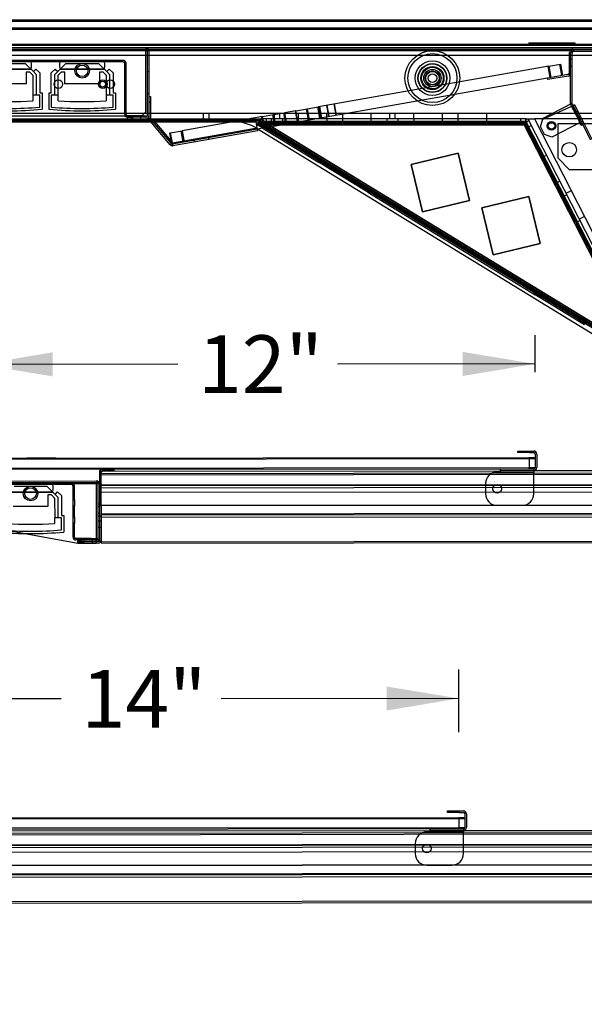
# Model space of a CAD drawing. Units: inches. Extents: x 10 to 385, y 44 to 444.
# Drawn here: x 340 to 352, y 403 to 425 of the extents above; entities that cross this region are included whole.
import ezdxf
from ezdxf.enums import TextEntityAlignment as Align

# ---------------------------------------------------------------- set-up
doc = ezdxf.new("R2010")
doc.units = ezdxf.units.IN
doc.header["$MEASUREMENT"] = 0
doc.layers.add('Default', color=7, linetype='Continuous')
doc.layers.add('GLASS_TRIM', color=7, linetype='Continuous')
doc.styles.add('SEACAD_Arial', font='arial.ttf')
doc.dimstyles.new('ANSI', dxfattribs={"dimtxt": 1.25, "dimasz": 1.5625, "dimexe": 0.625, "dimexo": 1.875, "dimtad": 0, "dimtih": 1, "dimtoh": 1, "dimdec": 0, "dimzin": 4, "dimdsep": 46, "dimlunit": 5, "dimtxsty": 'SEACAD_Arial', "dimblk1": '_SE_FILLED', "dimblk2": '_SE_FILLED', "dimsah": 1, "dimcen": 0.625, "dimazin": 0, "dimtfac": 1, "dimtdec": 0, "dimtofl": 0, "dimtmove": 0, "dimatfit": 3, "dimfxl": 0, "dimtolj": 1, "dimtzin": 4, "dimarcsym": 0})

# ---------------------------------------------------------------- blocks, each defined once
blk = doc.blocks.new('DMBLK1')
at = {"layer": 'Default', "linetype": 'Continuous'}
for points in [[(337.309, 410.282), (335.746, 410.02), (337.309, 409.762)], [(347.934, 410.293), (347.934, 409.773), (349.496, 410.035)]]:
    blk.add_hatch(color=7, dxfattribs=at).paths.add_polyline_path(points)
at = {"layer": 'Default', "color": 7, "linetype": 'Continuous'}
for p, q in [((335.747, 409.291), (335.746, 410.645)), ((349.497, 409.306), (349.496, 410.66)), ((340.893, 410.026), (335.746, 410.02)), ((349.496, 410.035), (344.35, 410.029))]:
    blk.add_line(p, q, dxfattribs=at)
at = {"layer": 'Default', "color": 7, "linetype": 'Continuous', "style": 'SEACAD_Arial'}
blk.add_text('14"', height=1.25, dxfattribs=at).set_placement((341.331, 410.653), align=Align.TOP_LEFT)
blk = doc.blocks.new('_SE_FILLED')
at = {"color": 0}
blk.add_line((0, 0), (-1, 0), dxfattribs=at)
blk.add_solid([(0, 0), (-1, -0.1665), (-1, 0.1665), (0, 0)], dxfattribs=at)
blk = doc.blocks.new('SE2')
at = {"layer": 'Default', "color": 7, "linetype": 'Continuous'}
for p, q in [((326.942, 424.701), (353.204, 424.701)), ((327.062, 424.201), (353.133, 424.201))]:
    blk.add_line(p, q, dxfattribs=at)
blk.add_arc((371.981, 133.157), 270.57, 91.68384, 99.0764, dxfattribs=at)
blk = doc.blocks.new('DMBLK107')
at = {"layer": 'GLASS_TRIM', "linetype": 'Continuous'}
for points in [[(340.706, 417.529), (339.144, 417.267), (340.706, 417.008)], [(349.581, 417.538), (349.581, 417.017), (351.144, 417.279)]]:
    blk.add_hatch(color=7, dxfattribs=at).paths.add_polyline_path(points)
at = {"layer": 'GLASS_TRIM', "color": 7, "linetype": 'Continuous'}
for p, q in [((339.144, 417.085), (339.143, 417.892)), ((351.144, 417.097), (351.143, 417.904)), ((343.415, 417.272), (339.144, 417.267)), ((351.144, 417.279), (346.872, 417.275))]:
    blk.add_line(p, q, dxfattribs=at)
at = {"layer": 'GLASS_TRIM', "color": 7, "linetype": 'Continuous', "style": 'SEACAD_Arial'}
blk.add_text('12"', height=1.25, dxfattribs=at).set_placement((343.853, 417.898), align=Align.TOP_LEFT)

msp = doc.modelspace()

# ---------------------------------------------------------------- linework, layer by layer
at = {"layer": 'Default', "color": 7, "linetype": 'Continuous'}
for p, q in [((326.6313, 424.5573), (352.8813, 424.5573)), ((353.3806, 424.5223), (327.0599, 424.5223)), ((351.0063, 424.2323), (351.0063, 424.1823)), ((351.0063, 424.2323), (352.0063, 424.2323)), ((351.0688, 424.2385), (351.0688, 424.176)), ((351.0754, 424.2323), (351.0754, 424.1823)), ((351.0774, 424.2323), (351.0774, 424.1823)), ((351.1321, 424.2385), (351.1321, 424.176)), ((351.1368, 424.2323), (351.1368, 424.1823)), ((351.1388, 424.2323), (351.1388, 424.1823)), ((351.5189, 424.2323), (351.5189, 424.1823)), ((351.5803, 424.2323), (351.5803, 424.1823)), ((351.8791, 424.2323), (351.8791, 424.1823)), ((351.8824, 424.176), (351.8824, 424.2385)), ((351.9391, 424.2323), (351.9391, 424.1823)), ((351.9404, 424.2323), (351.9404, 424.1823)), ((351.9438, 424.176), (351.9438, 424.2385)), ((352.0063, 424.2323), (352.0063, 424.1823)), ((326.6313, 424.1823), (352.8813, 424.1823)), ((353.0863, 424.1203), (327.4403, 424.1203)), ((353.0863, 424.0853), (327.4403, 424.0853)), ((351.9493, 424.0553), (327.4403, 424.0553)), ((351.9493, 424.0553), (330.2717, 424.0553)), ((342.7543, 424.0553), (338.8243, 424.0553)), ((342.7243, 424.0553), (338.8543, 424.0553)), ((342.7243, 424.1203), (342.7243, 424.0553)), ((342.7243, 422.7388), (342.7243, 424.0553)), ((342.7543, 424.0553), (342.7543, 422.6503)), ((342.7893, 424.0553), (342.7543, 424.0553)), ((351.9493, 424.0553), (342.7893, 424.0553)), ((342.7893, 424.0553), (342.7893, 422.6503)), ((351.8793, 424.0199), (351.8793, 423.5744)), ((351.9143, 424.0199), (351.8793, 424.0199)), ((351.9143, 422.9111), (351.9143, 424.0199)), ((351.9403, 424.1823), (351.9404, 424.1823)), ((351.9493, 424.1203), (351.9493, 424.0853)), ((351.9493, 424.0553), (351.9493, 424.0853)), ((351.9493, 422.9211), (351.9493, 424.0553)), ((351.9793, 424.0849), (353.0923, 424.0849)), ((351.9793, 424.0499), (351.9793, 424.0849)), ((351.9793, 424.0499), (353.0923, 424.0499)), ((330.347, 423.9653), (353.347, 423.9653)), ((330.347, 423.9603), (353.347, 423.9603)), ((330.347, 423.9603), (353.347, 423.9603)), ((330.347, 423.9603), (353.347, 423.9603)), ((342.2341, 423.8506), (338.9412, 423.8506)), ((342.2341, 423.8216), (338.9412, 423.8216)), ((351.9493, 423.8672), (351.9143, 423.8672)), ((339.2785, 423.6573), (340.2371, 423.6573)), ((339.3051, 423.6641), (340.2106, 423.6641)), ((339.7578, 423.7823), (340.1121, 423.7823)), ((340.1121, 423.7823), (340.2879, 423.6065)), ((340.2115, 423.5953), (340.1328, 423.5953)), ((340.1328, 423.5953), (340.1328, 423.3453)), ((340.2861, 423.5206), (340.2115, 423.5953)), ((340.2499, 423.7035), (340.2499, 423.7823)), ((340.2879, 423.6065), (340.3436, 423.6622)), ((340.2879, 423.6065), (340.3481, 423.5463)), ((340.3436, 423.6622), (340.4271, 423.5787)), ((340.676, 423.5787), (340.7595, 423.6622)), ((340.755, 423.5463), (340.8152, 423.6065)), ((340.7595, 423.6622), (340.8152, 423.6065)), ((340.8152, 423.6065), (340.991, 423.7823)), ((340.8917, 423.5953), (340.817, 423.5206)), ((340.8532, 423.7823), (340.8532, 423.7035)), ((340.866, 423.6573), (341.8246, 423.6573)), ((340.9703, 423.5953), (340.8917, 423.5953)), ((340.8926, 423.6641), (341.7981, 423.6641)), ((340.9703, 423.3453), (340.9703, 423.5953)), ((340.991, 423.7823), (341.3453, 423.7823)), ((341.3453, 423.7823), (341.6996, 423.7823)), ((341.6996, 423.7823), (341.8754, 423.6065)), ((341.799, 423.5953), (341.7203, 423.5953)), ((341.7203, 423.5953), (341.7203, 423.3453)), ((341.8736, 423.5206), (341.799, 423.5953)), ((341.8374, 423.7035), (341.8374, 423.7823)), ((341.8754, 423.6065), (341.9311, 423.6622)), ((341.8754, 423.6065), (341.9356, 423.5463)), ((341.9311, 423.6622), (342.0146, 423.5787)), ((342.2641, 422.6793), (342.2641, 423.7916)), ((342.2931, 422.6793), (342.2931, 423.7916)), ((342.7893, 423.6028), (342.7543, 423.6028)), ((351.4445, 423.7265), (346.4595, 422.8475)), ((351.4285, 423.7236), (351.472, 423.4774)), ((351.472, 423.4774), (351.4285, 423.7236)), ((351.4445, 423.7265), (351.6908, 423.7699)), ((351.488, 423.4803), (351.4445, 423.7265)), ((351.4445, 423.7265), (351.488, 423.4803)), ((351.6748, 423.7671), (351.7182, 423.5209)), ((351.6908, 423.7699), (351.7342, 423.5237)), ((351.9143, 423.7272), (351.9493, 423.7272)), ((340.2861, 423.1006), (340.2861, 423.5206)), ((340.3481, 423.5463), (340.3481, 423.1006)), ((340.4271, 423.5787), (340.4271, 423.1456)), ((340.676, 423.1456), (340.676, 423.5787)), ((340.755, 423.1006), (340.755, 423.5463)), ((340.817, 423.5206), (340.817, 423.1006)), ((341.8736, 423.1006), (341.8736, 423.5206)), ((341.9356, 423.5463), (341.9356, 423.1006)), ((342.0146, 423.5787), (342.0146, 423.1456)), ((342.2931, 423.449), (342.2641, 423.449)), ((351.4158, 423.4675), (346.5029, 422.6013)), ((351.8545, 423.5449), (351.4158, 423.4675)), ((351.4219, 423.4331), (351.4158, 423.4675)), ((351.8606, 423.5104), (351.4219, 423.4331)), ((340.1328, 423.3453), (339.3828, 423.3453)), ((341.7203, 423.3453), (340.9703, 423.3453)), ((342.2641, 423.3605), (342.2931, 423.3605)), ((340.4266, 423.0956), (340.2766, 423.0956)), ((340.2766, 423.0956), (340.2766, 422.976)), ((340.3481, 423.1006), (340.2861, 423.1006)), ((340.4266, 422.837), (340.4266, 423.0956)), ((340.4271, 423.1456), (340.4766, 423.1456)), ((340.4766, 423.1456), (340.4766, 422.7913)), ((340.6266, 423.1456), (340.676, 423.1456)), ((340.6266, 422.7913), (340.6266, 423.1456)), ((340.8266, 423.0956), (340.6766, 423.0956)), ((340.6766, 423.0956), (340.6766, 422.837)), ((340.817, 423.1006), (340.755, 423.1006)), ((340.8266, 422.976), (340.8266, 423.0956)), ((342.0141, 423.0956), (341.8641, 423.0956)), ((341.8641, 423.0956), (341.8641, 422.976)), ((341.9356, 423.1006), (341.8736, 423.1006)), ((342.0141, 422.837), (342.0141, 423.0956)), ((342.0146, 423.1456), (342.0641, 423.1456)), ((342.0641, 423.1456), (342.0641, 422.7913)), ((342.2641, 423.1105), (342.2931, 423.1105)), ((342.2641, 423.022), (342.2931, 423.022)), ((342.7543, 423.1363), (342.7893, 423.1363)), ((342.7893, 423.0704), (342.8243, 423.0704)), ((342.8243, 423.0704), (342.8243, 422.9454)), ((342.7893, 422.9454), (342.8243, 422.9454)), ((342.8243, 422.9454), (342.7893, 422.9454)), ((342.8243, 422.9454), (342.8243, 422.5941)), ((345.967, 422.7606), (345.7208, 422.7172)), ((345.951, 422.7578), (345.9945, 422.5116)), ((345.967, 422.7606), (346.2133, 422.804)), ((346.0105, 422.5144), (345.967, 422.7606)), ((346.2407, 422.555), (346.1973, 422.8012)), ((346.2133, 422.804), (346.4595, 422.8475)), ((346.2133, 422.804), (346.2567, 422.5578)), ((346.4869, 422.5984), (346.4435, 422.8446)), ((346.4595, 422.8475), (346.5029, 422.6013)), ((346.5094, 422.6024), (346.4659, 422.8486)), ((346.4819, 422.8514), (346.5254, 422.6052)), ((346.6288, 422.8773), (346.6722, 422.6311)), ((346.6882, 422.6339), (346.6448, 422.8801)), ((346.7916, 422.906), (346.835, 422.6598)), ((346.851, 422.6627), (346.8076, 422.9089)), ((351.2901, 422.5853), (351.9493, 422.9211)), ((351.3113, 422.5809), (351.9392, 422.8577)), ((351.9143, 422.9111), (351.9493, 422.9111)), ((351.9214, 422.8816), (352.0883, 422.5539)), ((351.9392, 422.8577), (352.1203, 422.5021)), ((351.9392, 422.8577), (352.1203, 422.5021)), ((351.9493, 422.9111), (351.9493, 422.9211)), ((351.9525, 422.8975), (352.1195, 422.5698)), ((351.9589, 422.8657), (351.9809, 422.877)), ((351.9979, 422.8856), (351.9809, 422.877)), ((351.9979, 422.8856), (352.1783, 422.5316)), ((352.0328, 422.7399), (352.0016, 422.7241)), ((352.0674, 422.7492), (352.0362, 422.7333)), ((330.347, 422.7103), (353.347, 422.7103)), ((330.347, 422.7103), (353.347, 422.7103)), ((330.347, 422.7103), (353.347, 422.7103)), ((330.347, 422.7053), (353.347, 422.7053)), ((330.347, 422.5853), (345.2088, 422.5853)), ((330.4092, 422.5553), (345.1793, 422.5553)), ((338.9428, 422.6503), (342.6358, 422.6503)), ((342.3229, 422.5853), (342.3229, 422.6203)), ((342.3229, 422.6203), (342.4114, 422.6203)), ((342.6356, 422.6493), (342.3231, 422.6493)), ((342.4114, 422.6203), (342.3231, 422.6203)), ((342.7243, 422.6203), (342.4114, 422.6203)), ((342.4114, 422.6203), (342.4114, 422.5853)), ((342.4301, 422.6203), (342.4301, 422.5853)), ((342.4536, 422.6493), (342.4536, 422.6203)), ((342.5936, 422.6203), (342.5936, 422.6493)), ((342.6171, 422.5853), (342.6171, 422.6203)), ((342.6356, 422.6493), (342.7241, 422.6493)), ((342.6356, 422.6203), (342.6356, 422.6493)), ((342.6358, 422.6503), (342.7243, 422.7388)), ((342.7241, 422.6493), (342.7241, 422.6203)), ((342.7893, 422.6503), (342.7893, 422.5941)), ((342.8313, 422.5748), (342.8045, 422.5523)), ((343.2472, 422.0247), (342.8045, 422.5523)), ((343.274, 422.0472), (342.8313, 422.5748)), ((342.9138, 422.5881), (343.0388, 422.5881)), ((342.9138, 422.5531), (342.9138, 422.5881)), ((342.9138, 422.5531), (342.9138, 422.5231)), ((343.0388, 422.5531), (342.9138, 422.5531)), ((343.0388, 422.5531), (343.0388, 422.5881)), ((343.0388, 422.5881), (344.9827, 422.5881)), ((343.0388, 422.5881), (343.0388, 422.5531)), ((343.0388, 422.5531), (344.9827, 422.5531)), ((345.2441, 422.6332), (343.505, 422.3265)), ((343.9647, 422.7053), (343.9647, 422.5853)), ((344.0897, 422.5853), (344.0897, 422.7053)), ((344.9827, 422.5881), (344.9827, 422.5531)), ((344.9827, 422.5531), (344.9827, 422.5881)), ((344.9827, 422.5881), (345.1077, 422.5881)), ((345.1077, 422.5531), (344.9827, 422.5531)), ((345.1077, 422.5881), (345.1077, 422.5531)), ((345.1077, 422.5231), (345.1077, 422.5531)), ((345.1793, 422.5853), (345.1793, 422.5553)), ((345.1793, 422.5203), (345.1793, 422.5553)), ((345.2088, 422.5233), (345.2088, 422.5853)), ((350.9504, 422.5853), (345.2088, 422.5853)), ((345.2281, 422.6303), (345.2715, 422.3841)), ((345.2441, 422.6332), (345.4825, 422.6752)), ((345.2875, 422.387), (345.2441, 422.6332)), ((345.3338, 422.5233), (345.3338, 422.5853)), ((345.434, 422.5853), (345.434, 422.5233)), ((345.5099, 422.4262), (345.4665, 422.6724)), ((345.4825, 422.6752), (345.7208, 422.7172)), ((345.4825, 422.6752), (345.5259, 422.429)), ((345.4955, 422.7053), (345.4955, 422.5853)), ((345.6205, 422.5853), (345.6205, 422.7053)), ((345.684, 422.5233), (345.684, 422.5853)), ((345.7483, 422.4682), (345.7048, 422.7144)), ((345.7208, 422.7172), (345.7643, 422.471)), ((346.2567, 422.5578), (346.0105, 422.5144)), ((346.0163, 422.7053), (346.0163, 422.5853)), ((346.0173, 422.5853), (346.0173, 422.5233)), ((346.5029, 422.6013), (346.2567, 422.5578)), ((346.6413, 422.5853), (346.6413, 422.7053)), ((346.6423, 422.5233), (346.6423, 422.5853)), ((346.9747, 422.7053), (346.9747, 422.5853)), ((346.9756, 422.5853), (346.9756, 422.5233)), ((347.5997, 422.5853), (347.5997, 422.7053)), ((347.6006, 422.5233), (347.6006, 422.5853)), ((347.934, 422.5853), (347.934, 422.5233)), ((347.9955, 422.7053), (347.9955, 422.5853)), ((348.1205, 422.5853), (348.1205, 422.7053)), ((348.184, 422.5233), (348.184, 422.5853)), ((348.5165, 422.7053), (348.5165, 422.5853)), ((348.5175, 422.5853), (348.5175, 422.5233)), ((349.1415, 422.5853), (349.1415, 422.7053)), ((349.1425, 422.5233), (349.1425, 422.5853)), ((349.4745, 422.7053), (349.4745, 422.5853)), ((349.4755, 422.5853), (349.4755, 422.5233)), ((350.0995, 422.5853), (350.0995, 422.7053)), ((350.1005, 422.5233), (350.1005, 422.5853)), ((350.8254, 422.5853), (350.8254, 422.5233)), ((350.9504, 422.5853), (351.1288, 422.5853)), ((350.9504, 422.5233), (350.9504, 422.5853)), ((350.9506, 422.5232), (351.0058, 422.5514)), ((350.9885, 422.5853), (351.0058, 422.5514)), ((350.9885, 422.5853), (351.1288, 422.5853)), ((353.6186, 417.4388), (351.0058, 422.5514)), ((351.1288, 422.5853), (364.0594, 397.2841)), ((351.1288, 422.5853), (364.0594, 397.2841)), ((353.0941, 422.5853), (351.1288, 422.5853)), ((351.2588, 422.4192), (351.3113, 422.5809)), ((352.0646, 422.6776), (352.0334, 422.6617)), ((352.1195, 422.5698), (352.0883, 422.5539)), ((352.0883, 422.5539), (352.1195, 422.5698)), ((352.1451, 422.4425), (352.0883, 422.5539)), ((352.093, 422.6219), (352.1241, 422.6378)), ((352.1195, 422.5698), (352.1471, 422.5157)), ((352.1195, 422.5698), (352.1471, 422.5157)), ((352.1203, 422.5021), (352.1783, 422.5316)), ((352.1783, 422.5316), (352.3742, 422.147)), ((327.0599, 422.5233), (344.6069, 422.5233)), ((330.4092, 422.5203), (345.1793, 422.5203)), ((342.9138, 422.5231), (343.297, 422.0664)), ((345.1077, 422.5231), (342.9138, 422.5231)), ((345.1077, 422.5231), (342.9138, 422.5231)), ((343.2588, 422.2831), (343.505, 422.3265)), ((343.297, 422.0664), (345.1312, 422.3899)), ((343.297, 422.0664), (345.1312, 422.3899)), ((345.1364, 422.3603), (343.3022, 422.0369)), ((345.1425, 422.3258), (343.3083, 422.0024)), ((343.489, 422.3237), (343.5324, 422.0775)), ((343.5324, 422.0775), (343.489, 422.3237)), ((343.5484, 422.0803), (343.505, 422.3265)), ((343.505, 422.3265), (343.5484, 422.0803)), ((345.1312, 422.3899), (345.1077, 422.5231)), ((345.1289, 422.3762), (352.4754, 417.8805)), ((345.131, 422.457), (345.1492, 422.4869)), ((345.2376, 422.3918), (345.131, 422.457)), ((345.1425, 422.3258), (345.1312, 422.3899)), ((345.2875, 422.387), (345.1364, 422.3603)), ((345.1492, 422.4869), (345.2559, 422.4216)), ((345.1493, 422.522), (345.1493, 422.487)), ((345.4593, 422.522), (345.1493, 422.522)), ((345.4593, 422.487), (345.1493, 422.487)), ((345.2088, 422.5231), (345.1764, 422.4703)), ((345.1764, 422.4703), (345.9228, 422.0135)), ((350.9504, 422.5233), (345.2088, 422.5233)), ((345.2088, 422.5231), (345.9551, 422.0664)), ((345.2559, 422.4216), (345.2376, 422.3918)), ((345.2376, 422.3918), (346.4567, 421.6458)), ((350.91, 422.457), (345.2555, 422.457)), ((350.91, 422.457), (345.2555, 422.457)), ((353.4832, 417.422), (345.2555, 422.457)), ((353.4832, 417.422), (345.2555, 422.457)), ((345.2555, 422.457), (350.91, 422.457)), ((345.2555, 422.457), (353.4832, 417.422)), ((345.2559, 422.4216), (346.475, 421.6756)), ((345.5259, 422.429), (345.2875, 422.387)), ((350.9322, 422.4933), (345.315, 422.4933)), ((350.9322, 422.4933), (345.315, 422.4933)), ((345.315, 422.4933), (353.4884, 417.4915)), ((345.315, 422.4933), (353.4884, 417.4915)), ((350.9322, 422.4933), (345.315, 422.4933)), ((353.4884, 417.4915), (345.315, 422.4933)), ((353.4884, 417.4915), (345.315, 422.4933)), ((350.6182, 422.522), (345.4593, 422.522)), ((345.4593, 422.487), (345.4593, 422.522)), ((350.6182, 422.487), (345.4593, 422.487)), ((345.7643, 422.471), (345.5259, 422.429)), ((346.0105, 422.5144), (345.7643, 422.471)), ((350.6182, 422.487), (350.6182, 422.522)), ((350.6182, 422.522), (350.9282, 422.522)), ((350.6182, 422.487), (350.9282, 422.487)), ((353.4832, 417.422), (350.91, 422.457)), ((353.4832, 417.422), (350.91, 422.457)), ((350.91, 422.457), (353.4832, 417.422)), ((350.9282, 422.522), (350.9282, 422.487)), ((350.9595, 422.5029), (350.9284, 422.487)), ((351.0695, 422.2109), (350.9284, 422.487)), ((350.9322, 422.4933), (353.4884, 417.4915)), ((350.9322, 422.4933), (353.4884, 417.4915)), ((350.9322, 422.4933), (353.4884, 417.4915)), ((353.5634, 417.4106), (350.9506, 422.5232)), ((351.1006, 422.2268), (350.9595, 422.5029)), ((351.0074, 422.4119), (351.0627, 422.4401)), ((351.3482, 422.2436), (351.2588, 422.4192)), ((352.1203, 422.5021), (351.5099, 422.1911)), ((351.6403, 422.4812), (353.1405, 422.4812)), ((351.6403, 421.7312), (351.6403, 422.4812)), ((352.1763, 422.4584), (352.1451, 422.4425)), ((352.1471, 422.5157), (352.343, 422.1311)), ((343.2428, 422.2803), (343.2588, 422.2831)), ((343.2862, 422.0341), (343.2428, 422.2803)), ((343.297, 422.0664), (343.2588, 422.2831)), ((343.7577, 422.1172), (343.7638, 422.0827)), ((344.0878, 422.1399), (344.0817, 422.1743)), ((351.0695, 422.2109), (351.1006, 422.2268)), ((351.0695, 422.2109), (353.4172, 417.6171)), ((351.1006, 422.2268), (353.4483, 417.6331)), ((351.5099, 422.1911), (351.3482, 422.2436)), ((343.2472, 422.0247), (343.274, 422.0472)), ((343.3022, 422.0369), (343.2862, 422.0341)), ((343.3083, 422.0024), (343.297, 422.0664)), ((345.9551, 422.0664), (345.9228, 422.0135)), ((345.9228, 422.0135), (352.7846, 417.8143)), ((345.9551, 422.0664), (352.817, 417.8672)), ((346.0294, 421.9483), (346.0618, 422.0012)), ((346.4567, 421.6458), (346.475, 421.6756)), ((346.475, 421.6756), (346.5816, 421.6104)), ((349.4807, 421.8398), (348.4598, 421.5941)), ((348.46, 421.5943), (349.4808, 421.8399)), ((349.7264, 420.819), (349.4807, 421.8398)), ((349.4808, 421.8399), (349.7264, 420.819)), ((351.3926, 421.7946), (351.3374, 421.7663)), ((351.8903, 421.4812), (351.6403, 421.7312)), ((346.5633, 421.5805), (346.4567, 421.6458)), ((346.5816, 421.6104), (346.5633, 421.5805)), ((347.4163, 421.0585), (346.5633, 421.5805)), ((346.7721, 421.5665), (346.7397, 421.5136)), ((346.7739, 421.5654), (346.7415, 421.5125)), ((348.4598, 421.5941), (348.7056, 420.5732)), ((348.7056, 420.5734), (348.46, 421.5943)), ((353.1405, 421.4812), (351.8903, 421.4812)), ((347.2728, 421.1874), (347.3052, 421.2402)), ((347.2746, 421.1863), (347.307, 421.2391)), ((347.4163, 421.0585), (347.4345, 421.0884)), ((347.5229, 420.9933), (347.4163, 421.0585)), ((347.4345, 421.0884), (347.5412, 421.0231)), ((347.6204, 421.0473), (347.5881, 420.9944)), ((351.6218, 421.2098), (351.677, 421.238)), ((347.5412, 421.0231), (347.5229, 420.9933)), ((347.5229, 420.9933), (351.148, 418.7749)), ((347.5412, 421.0231), (351.1662, 418.8047)), ((347.568, 421.0067), (347.5498, 420.9768)), ((347.7075, 420.9213), (347.7398, 420.9742)), ((347.7093, 420.8792), (347.7275, 420.9091)), ((347.8401, 420.9129), (347.8077, 420.86)), ((351.0108, 420.9036), (349.99, 420.6577)), ((349.99, 420.6577), (351.0108, 420.9034)), ((351.2567, 419.8828), (351.0108, 420.9036)), ((351.0108, 420.9034), (351.2565, 419.8826)), ((351.8285, 420.9415), (351.7733, 420.9133)), ((351.9246, 421.0282), (351.8133, 420.9713)), ((349.7264, 420.819), (348.7056, 420.5734)), ((348.7056, 420.5732), (349.7264, 420.819)), ((350.2357, 419.6369), (349.99, 420.6577)), ((349.99, 420.6577), (350.2359, 419.6369)), ((348.3408, 420.5338), (348.3732, 420.5867)), ((352.0977, 420.4148), (352.209, 420.4717)), ((348.9067, 420.2602), (348.8743, 420.2073)), ((352.0578, 420.3568), (352.113, 420.385)), ((349.253, 420.0482), (349.2206, 419.9954)), ((349.5191, 419.8854), (349.4868, 419.8325)), ((351.2565, 419.8826), (350.2357, 419.6369)), ((350.2359, 419.6369), (351.2567, 419.8828)), ((349.8331, 419.6206), (349.8654, 419.6735)), ((350.3989, 419.347), (350.3666, 419.2941)), ((350.8997, 418.9678), (350.932, 419.0207)), ((350.9799, 418.9188), (350.9616, 418.8889)), ((351.0323, 418.9594), (350.9999, 418.9065)), ((351.1193, 418.8334), (351.1517, 418.8863)), ((351.1211, 418.7913), (351.1394, 418.8212)), ((351.148, 418.7749), (351.1662, 418.8047)), ((351.2546, 418.7096), (351.148, 418.7749)), ((351.1662, 418.8047), (351.2729, 418.7395)), ((351.2729, 418.7395), (351.2546, 418.7096)), ((352.1075, 418.1877), (351.2546, 418.7096)), ((351.4651, 418.6945), (351.4328, 418.6416)), ((351.467, 418.6934), (351.4346, 418.6405)), ((351.9659, 418.3154), (351.9982, 418.3683)), ((351.9677, 418.3143), (352.0001, 418.3671)), ((352.1075, 418.1877), (352.1258, 418.2175)), ((352.2142, 418.1224), (352.1075, 418.1877)), ((352.1258, 418.2175), (352.2324, 418.1523)), ((350.7706, 415.392), (351.0206, 415.3924)), ((350.7706, 415.357), (350.7706, 415.392)), ((351.0206, 415.3574), (350.7706, 415.357)), ((351.0206, 415.3924), (351.1156, 415.3925)), ((351.0206, 415.3924), (351.0206, 415.3574)), ((351.0206, 415.3574), (351.0206, 415.3924)), ((351.0206, 415.3574), (351.1156, 415.3575)), ((351.1456, 415.3275), (351.146, 415.0325)), ((351.1806, 415.3275), (351.181, 415.0325)), ((351.1458, 415.2225), (339.1458, 415.2103)), ((339.2832, 415.2405), (351.0083, 415.2523)), ((340.1458, 415.2365), (340.1457, 415.2415)), ((340.7719, 415.2373), (340.1458, 415.2365)), ((340.2811, 415.2467), (340.6366, 415.2471)), ((340.2829, 415.2467), (340.2829, 415.2417)), ((340.2849, 415.2467), (340.2849, 415.2417)), ((340.3139, 415.2467), (340.3139, 415.2417)), ((340.3494, 415.2468), (340.3494, 415.2418)), ((340.3725, 415.2468), (340.3725, 415.2418)), ((340.4098, 415.2468), (340.4098, 415.2418)), ((340.4767, 415.2469), (340.4767, 415.2419)), ((340.4828, 415.2469), (340.4828, 415.2419)), ((340.6348, 415.2471), (340.6348, 415.2421)), ((340.6366, 415.2415), (340.6366, 415.2477)), ((340.7719, 415.2373), (340.7719, 415.2423)), ((351.0083, 415.2523), (351.1157, 415.2525)), ((351.0083, 415.2523), (351.0208, 415.2224)), ((351.1458, 415.2225), (351.0208, 415.2224)), ((351.021, 415.0324), (351.0208, 415.2224)), ((351.1157, 415.2525), (351.1458, 415.2225)), ((339.271, 415.0204), (351.021, 415.0324)), ((351.0086, 415.0023), (339.2835, 414.9905)), ((341.7161, 414.9304), (341.7161, 414.9284)), ((341.7161, 414.9284), (341.7164, 414.6804)), ((341.7511, 414.9585), (341.7511, 414.9285)), ((341.7511, 414.9585), (341.7811, 414.9585)), ((341.7511, 414.9285), (341.7529, 413.4615)), ((341.7512, 414.9085), (354.2318, 414.9207)), ((341.7512, 414.8785), (354.2471, 414.8907)), ((341.931, 414.9957), (341.781, 414.9955)), ((341.9311, 414.9607), (341.7811, 414.9605)), ((341.9311, 414.9587), (341.7811, 414.9585)), ((341.931, 414.9957), (342.031, 414.9958)), ((341.9311, 414.9937), (341.931, 414.9957)), ((341.9311, 414.9587), (341.9311, 414.9937)), ((341.9311, 414.9587), (350.3961, 414.9666)), ((342.0311, 414.9608), (341.9311, 414.9607)), ((342.0311, 414.9588), (341.9311, 414.9587)), ((342.031, 414.9958), (342.0311, 414.9938)), ((342.0311, 414.9938), (342.0311, 414.9588)), ((350.3961, 414.9366), (350.3211, 414.9365)), ((350.3961, 414.9366), (350.396, 415.0016)), ((351.1161, 414.9675), (350.3961, 414.9666)), ((351.1161, 414.9375), (350.3961, 414.9366)), ((351.1161, 414.9375), (350.3961, 414.9366)), ((351.0086, 415.0023), (351.021, 415.0324)), ((351.116, 415.0025), (351.0086, 415.0023)), ((351.116, 415.0025), (351.0086, 415.0023)), ((351.021, 415.0324), (351.146, 415.0325)), ((351.116, 415.0025), (351.146, 415.0325)), ((351.116, 415.0025), (351.1161, 414.9375)), ((351.1161, 414.9675), (354.2062, 414.9706)), ((351.1167, 414.4675), (351.1161, 414.9375)), ((339.2114, 414.7424), (341.6514, 414.7453)), ((339.2114, 414.7074), (341.6514, 414.7103)), ((341.6514, 414.6803), (339.2114, 414.6774)), ((341.6514, 414.6803), (339.2114, 414.6774)), ((341.116, 414.698), (339.3126, 414.6958)), ((341.116, 414.669), (339.3126, 414.6668)), ((341.1465, 414.3329), (341.1461, 414.6391)), ((341.1755, 414.3329), (341.1751, 414.6391)), ((341.6514, 414.7453), (341.6514, 414.6803)), ((341.653, 413.4031), (341.6514, 414.6803)), ((341.7164, 414.6804), (341.6814, 414.6804)), ((341.6814, 414.6804), (341.6829, 413.4984)), ((341.7164, 414.6804), (341.7179, 413.4984)), ((341.7515, 414.6585), (354.3595, 414.6708)), ((341.7515, 414.6435), (354.3671, 414.6558)), ((350.0714, 414.6862), (350.0717, 414.4662)), ((339.7482, 414.503), (340.7068, 414.5042)), ((339.7747, 414.5099), (340.6802, 414.511)), ((339.873, 414.6281), (340.2273, 414.6286)), ((340.2273, 414.6286), (340.5817, 414.629)), ((340.5817, 414.629), (340.7577, 414.4535)), ((340.6812, 414.4421), (340.6026, 414.442)), ((340.6026, 414.442), (340.6029, 414.192)), ((340.756, 414.3676), (340.6812, 414.4421)), ((340.7196, 414.5504), (340.7195, 414.6292)), ((340.7577, 414.4535), (340.8133, 414.5092)), ((340.7577, 414.4535), (340.8179, 414.3933)), ((340.8133, 414.5092), (340.8969, 414.4258)), ((340.8969, 414.4258), (340.8974, 413.9927)), ((341.7515, 414.5985), (354.3901, 414.6109)), ((341.7517, 414.4985), (354.4412, 414.5109)), ((340.7565, 413.9476), (340.756, 414.3676)), ((340.8179, 414.3933), (340.8185, 413.9476)), ((341.1465, 414.3329), (341.1755, 414.3329)), ((341.1466, 414.2079), (341.1465, 414.3329)), ((341.1755, 414.3329), (341.1756, 414.2079)), ((341.717, 414.2394), (341.682, 414.2394)), ((341.752, 414.2415), (341.717, 414.2414)), ((341.752, 414.2395), (341.717, 414.2394)), ((341.752, 414.2185), (354.5842, 414.2311)), ((354.011, 414.2164), (341.752, 414.2045)), ((350.322, 414.2165), (350.867, 414.2172)), ((340.6029, 414.192), (339.8529, 414.1911)), ((341.1469, 413.9579), (341.1466, 414.2079)), ((341.1756, 414.2079), (341.1466, 414.2079)), ((341.1759, 413.9579), (341.1756, 414.2079)), ((341.717, 414.1844), (341.682, 414.1844)), ((341.6822, 414.0444), (341.7172, 414.0444)), ((341.7522, 414.0338), (353.6968, 414.0454)), ((341.7523, 414.0085), (354.6914, 414.0212)), ((340.8969, 413.9427), (340.7469, 413.9425)), ((340.7469, 413.9425), (340.7471, 413.823)), ((340.8185, 413.9476), (340.7565, 413.9476)), ((340.8973, 413.6842), (340.8969, 413.9427)), ((340.8974, 413.9927), (340.9469, 413.9928)), ((340.9469, 413.9928), (340.9473, 413.6385)), ((341.1471, 413.8329), (341.1469, 413.9579)), ((341.1469, 413.9579), (341.1759, 413.9579)), ((341.1474, 413.5267), (341.1471, 413.8329)), ((341.1761, 413.8329), (341.1471, 413.8329)), ((341.1759, 413.9579), (341.1761, 413.8329)), ((341.1764, 413.5268), (341.1761, 413.8329)), ((341.6823, 413.9894), (341.7173, 413.9894)), ((341.7174, 413.8704), (341.6824, 413.8704)), ((341.7173, 413.9914), (341.7523, 413.9915)), ((341.7173, 413.9894), (341.7523, 413.9895)), ((341.7524, 413.8705), (341.7174, 413.8704)), ((341.7523, 413.9585), (354.717, 413.9713)), ((339.2125, 413.7721), (341.253, 413.3976)), ((341.6826, 413.7454), (341.7176, 413.7454)), ((341.7176, 413.7454), (341.7526, 413.7455)), ((341.5415, 413.4972), (341.2065, 413.4968)), ((341.3215, 413.4679), (341.2065, 413.4678)), ((341.2516, 413.4329), (341.2515, 413.4679)), ((341.2515, 413.4679), (341.3215, 413.4679)), ((341.3216, 413.4329), (341.2516, 413.4329)), ((341.2516, 413.4309), (341.2516, 413.4329)), ((341.2516, 413.4309), (341.3516, 413.431)), ((341.2516, 413.3959), (341.2516, 413.4309)), ((341.3516, 413.398), (341.2516, 413.3979)), ((341.3516, 413.396), (341.2516, 413.3959)), ((341.253, 413.3976), (341.648, 413.3981)), ((341.6529, 413.4683), (341.3215, 413.4679)), ((341.3215, 413.4679), (341.3216, 413.4329)), ((341.653, 413.4333), (341.3216, 413.4329)), ((341.3216, 413.3959), (341.3216, 413.4309)), ((341.3516, 413.433), (341.3516, 413.431)), ((341.688, 413.4314), (341.3516, 413.431)), ((341.3516, 413.431), (341.3516, 413.396)), ((341.688, 413.3984), (341.3516, 413.398)), ((341.688, 413.3964), (341.3516, 413.396)), ((341.378, 413.468), (341.3781, 413.433)), ((341.3781, 413.433), (341.3781, 413.431)), ((341.3781, 413.431), (341.3781, 413.396)), ((341.4015, 413.497), (341.4015, 413.468)), ((341.5415, 413.4972), (341.6665, 413.4974)), ((341.5415, 413.4682), (341.5415, 413.4972)), ((341.5651, 413.4332), (341.565, 413.4682)), ((341.5651, 413.4312), (341.5651, 413.4332)), ((341.5651, 413.3962), (341.5651, 413.4312)), ((341.648, 413.3981), (341.653, 413.4031)), ((341.6665, 413.4684), (341.6529, 413.4683)), ((341.688, 413.4334), (341.653, 413.4333)), ((341.6665, 413.4974), (341.6665, 413.4684)), ((341.7179, 413.4984), (341.7179, 413.4614)), ((341.7529, 413.4615), (341.753, 413.4285)), ((341.753, 413.4285), (354.9877, 413.4416)), ((341.753, 413.4285), (354.9877, 413.4416)), ((341.753, 413.4285), (341.753, 413.3985)), ((341.753, 413.3985), (355.003, 413.4116)), ((349.4991, 407.4307), (335.7491, 407.4163)), ((335.7615, 407.4464), (349.4866, 407.4607)), ((349.2489, 407.6004), (349.4989, 407.6007)), ((349.2489, 407.5654), (349.2489, 407.6004)), ((349.4989, 407.5657), (349.2489, 407.5654)), ((349.4866, 407.4607), (349.594, 407.4608)), ((349.4991, 407.4307), (349.4866, 407.4607)), ((349.4989, 407.6007), (349.5939, 407.6008)), ((349.4989, 407.6007), (349.4989, 407.5657)), ((349.4989, 407.5657), (349.4989, 407.6007)), ((349.4989, 407.5657), (349.5939, 407.5658)), ((349.6241, 407.4308), (349.4991, 407.4307)), ((349.4993, 407.2407), (349.4991, 407.4307)), ((349.6241, 407.4308), (349.594, 407.4608)), ((349.624, 407.5358), (349.6243, 407.2408)), ((349.659, 407.5359), (349.6593, 407.2409)), ((335.7493, 407.2263), (349.4993, 407.2407)), ((349.4869, 407.2107), (335.7618, 407.1964)), ((348.8744, 407.1449), (348.8744, 407.2099)), ((349.4869, 407.2107), (349.4993, 407.2407)), ((349.5943, 407.2108), (349.4869, 407.2107)), ((349.5943, 407.2108), (349.4869, 407.2107)), ((349.4993, 407.2407), (349.6243, 407.2408)), ((349.5943, 407.2108), (349.6243, 407.2408)), ((349.5943, 407.2108), (349.5944, 407.1458)), ((349.5944, 407.1758), (358.1845, 407.1863)), ((338.2295, 407.1144), (358.2101, 407.1363)), ((338.2295, 407.0844), (358.2254, 407.1064)), ((338.4094, 407.1646), (348.8744, 407.1749)), ((348.8744, 407.1449), (348.7994, 407.1448)), ((349.5944, 407.1758), (348.8744, 407.1749)), ((349.5944, 407.1458), (348.8744, 407.1449)), ((349.5944, 407.1458), (348.8744, 407.1449)), ((349.595, 406.6758), (349.5944, 407.1458)), ((338.2298, 406.8644), (358.3378, 406.8865)), ((338.2298, 406.8494), (358.3454, 406.8715)), ((338.2298, 406.8044), (358.3684, 406.8265)), ((348.5497, 406.8945), (348.55, 406.6745)), ((338.23, 406.7044), (358.4195, 406.7266)), ((338.2303, 406.4244), (358.5625, 406.4468)), ((357.9893, 406.4321), (338.2303, 406.4104)), ((348.8003, 406.4248), (349.3453, 406.4255)), ((338.2305, 406.2397), (357.6751, 406.2611)), ((338.2306, 406.2144), (358.6697, 406.2369)), ((338.2306, 406.1644), (358.6953, 406.1869)), ((338.2313, 405.6344), (358.966, 405.6573)), ((338.2313, 405.6344), (358.966, 405.6573)), ((338.2313, 405.6044), (358.9813, 405.6273))]:
    msp.add_line(p, q, dxfattribs=at)
for centre, radius in [((348.9229, 423.4667), 0.5937), ((348.9229, 423.4667), 0.531), ((348.9229, 423.4667), 0.375), ((341.3453, 423.6248), 0.1575), ((341.3453, 423.6248), 0.125), ((348.9229, 423.4667), 0.3125), ((348.9229, 423.4667), 0.3065), ((348.9229, 423.4667), 0.25), ((348.9229, 423.4667), 0.25), ((348.9229, 423.4667), 0.235), ((348.9229, 423.4667), 0.1875), ((348.9229, 423.4667), 0.156), ((348.9229, 423.4667), 0.144), ((340.8283, 423.3353), 0.0935), ((341.7893, 423.3353), 0.0935), ((341.7895, 423.3353), 0.0625), ((341.9533, 423.3353), 0.0935), ((348.9229, 423.4667), 0.0935), ((351.4995, 422.4313), 0.0935), ((351.4995, 422.4313), 0.07), ((351.8841, 421.916), 0.1575), ((350.3216, 414.5765), 0.0935), ((340.2275, 414.4711), 0.1575), ((340.2275, 414.4711), 0.125), ((348.7999, 406.7848), 0.0935)]:
    msp.add_circle(centre, radius, dxfattribs=at)
for centre, radius, start, end in [((342.7243, 424.0553), 0.065, 0, 90), ((342.7243, 424.0553), 0.03, 0, 90), ((351.9793, 424.0199), 0.065, 90, 180), ((351.9793, 424.0199), 0.03, 90, 180), ((340.2106, 423.7823), 0.0394, 0, 90), ((340.8926, 423.7823), 0.0394, 90, 180), ((341.7981, 423.7823), 0.0394, 0, 90), ((342.2341, 423.7916), 0.059, 0, 90), ((342.2341, 423.7916), 0.03, 0, 90), ((340.2106, 423.7035), 0.0394, 270, 0), ((340.8926, 423.7035), 0.0394, 180, 270), ((341.7981, 423.7035), 0.0394, 270, 0), ((351.8493, 423.5744), 0.03, 280, 0), ((351.8493, 423.5744), 0.065, 280, 0), ((339.7578, 430.6946), 7.7359, 266.15502, 273.84498), ((341.3453, 430.6946), 7.7359, 266.15502, 273.84498), ((339.7578, 430.6946), 7.9359, 264.80366, 275.19634), ((339.7578, 430.6946), 7.8859, 265.13531, 274.86469), ((341.3453, 430.6946), 7.9359, 264.80366, 275.19634), ((341.3453, 430.6946), 7.8859, 265.13531, 274.86469), ((351.9793, 422.9111), 0.065, 180, 207), ((353.4739, 419.5907), 3.6095, 114.43236, 115.16249), ((352.2424, 422.1441), 0.7753, 111.4498, 113.02301), ((351.9793, 422.9111), 0.03, 180, 207), ((342.3231, 422.6793), 0.059, 180, 270), ((342.3231, 422.6793), 0.03, 180, 270), ((342.7243, 422.6503), 0.03, 270, 0), ((342.7243, 422.6503), 0.065, 270, 0), ((342.8543, 422.5941), 0.065, 180, 220), ((342.8543, 422.5941), 0.03, 180, 220), ((344.6069, 421.5233), 1, 58.535, 90), ((345.2688, 422.7085), 0.2518, 241.64859, 266.96816), ((345.1356, 422.2356), 0.2518, 61.56684, 86.88641), ((345.1952, 422.2719), 0.2518, 61.56684, 86.88641), ((345.3284, 422.7447), 0.2518, 241.64859, 266.96816), ((343.297, 422.0664), 0.065, 220, 280), ((343.297, 422.0664), 0.03, 220, 280), ((351.1156, 415.3275), 0.065, 0.07, 90.07), ((351.1156, 415.3275), 0.03, 0.07, 90.07), ((341.7811, 414.9305), 0.065, 90.07, 180.07), ((341.7811, 414.9285), 0.065, 90.07, 180.07), ((341.7811, 414.9305), 0.03, 90.07, 180.07), ((341.7811, 414.9285), 0.03, 90.07, 180.07), ((350.3214, 414.6865), 0.25, 90.07, 180.07), ((351.116, 415.0325), 0.03, 270.07, 0.07), ((351.116, 415.0325), 0.065, 270.07, 0.07), ((340.6801, 414.6291), 0.0394, 0.07, 90.07), ((341.1161, 414.639), 0.059, 0.07, 90.07), ((341.1161, 414.639), 0.03, 0.07, 90.07), ((341.6514, 414.6803), 0.065, 0.07, 90.07), ((341.6514, 414.6803), 0.03, 0.07, 90.07), ((340.6802, 414.5504), 0.0394, 270.07, 0.07), ((350.3217, 414.4665), 0.25, 180.07, 270.07), ((350.8667, 414.4672), 0.25, 270.07, 0.07), ((340.2189, 421.5409), 7.7359, 266.22502, 273.91498), ((340.2189, 421.5409), 7.9359, 264.87366, 275.26634), ((340.2189, 421.5409), 7.8859, 265.20531, 274.93469), ((341.2064, 413.5268), 0.059, 180.07, 270.07), ((341.2064, 413.5268), 0.03, 180.07, 270.07), ((341.6529, 413.4983), 0.03, 270.07, 0.07), ((341.6529, 413.4983), 0.065, 270.07, 0.07), ((341.6879, 413.4634), 0.065, 270.07, 0.07), ((341.6879, 413.4634), 0.03, 270.07, 0.07), ((341.6879, 413.4614), 0.065, 270.07, 0.07), ((341.6879, 413.4614), 0.03, 270.07, 0.07), ((349.594, 407.5358), 0.065, 0.07, 90.07), ((349.594, 407.5358), 0.03, 0.07, 90.07), ((349.5943, 407.2408), 0.03, 270.07, 0.07), ((349.5943, 407.2408), 0.065, 270.07, 0.07), ((348.7997, 406.8948), 0.25, 90.07, 180.07), ((348.8, 406.6748), 0.25, 180.07, 270.07), ((349.345, 406.6755), 0.25, 270.07, 0.07), ((371.9814, 133.1577), 270.625, 91.591111, 99.097859)]:
    msp.add_arc(centre, radius, start, end, dxfattribs=at)
for points in [[(345.2088, 422.5853), (345.2177, 422.5853), (345.2265, 422.5829), (345.2442, 422.5737), (345.2531, 422.5669), (345.2708, 422.5498), (345.2796, 422.5396), (345.2973, 422.5174), (345.3062, 422.5053), (345.315, 422.4933)], [(350.9322, 422.4933), (350.9337, 422.5053), (350.9352, 422.5174), (350.9382, 422.5396), (350.9398, 422.5498), (350.9428, 422.5669), (350.9443, 422.5737), (350.9474, 422.5829), (350.9489, 422.5853), (350.9504, 422.5853)], [(351.0058, 422.5514), (351.0065, 422.5501), (351.005, 422.5476), (350.9982, 422.5407), (350.9928, 422.5363), (350.979, 422.5258), (350.9706, 422.5198), (350.9522, 422.507), (350.9422, 422.5001), (350.9322, 422.4933)], [(345.131, 422.457), (345.1385, 422.4524), (345.147, 422.4492), (345.1655, 422.4456), (345.1755, 422.445), (345.1969, 422.4461), (345.2082, 422.4476), (345.2315, 422.4518), (345.2435, 422.4544), (345.2555, 422.457)], [(345.2555, 422.457), (345.2466, 422.4655), (345.2378, 422.4741), (345.2201, 422.4898), (345.2112, 422.497), (345.1935, 422.509), (345.1847, 422.5138), (345.167, 422.5203), (345.1581, 422.522), (345.1493, 422.522)], [(345.315, 422.4933), (345.3012, 422.4876), (345.2874, 422.482), (345.2607, 422.4722), (345.2478, 422.4682), (345.2238, 422.4629), (345.2127, 422.4617), (345.1928, 422.4631), (345.184, 422.4656), (345.1764, 422.4703)], [(350.9282, 422.522), (350.9267, 422.522), (350.9252, 422.5203), (350.9222, 422.5138), (350.9206, 422.509), (350.9176, 422.497), (350.9161, 422.4898), (350.913, 422.4741), (350.9115, 422.4655), (350.91, 422.457)], [(350.91, 422.457), (350.9169, 422.4623), (350.9237, 422.4675), (350.9364, 422.4774), (350.9421, 422.482), (350.9514, 422.4902), (350.955, 422.4937), (350.9594, 422.4994), (350.9602, 422.5015), (350.9595, 422.5029)], [(350.91, 422.457), (350.9128, 422.4602), (350.9156, 422.4633), (350.9207, 422.4693), (350.9229, 422.4722), (350.9265, 422.4774), (350.9278, 422.4798), (350.9291, 422.4839), (350.9291, 422.4856), (350.9284, 422.487)], [(350.9282, 422.487), (350.9267, 422.487), (350.9252, 422.4863), (350.9222, 422.4833), (350.9206, 422.481), (350.9176, 422.4755), (350.9161, 422.4721), (350.913, 422.4649), (350.9115, 422.461), (350.91, 422.457)], [(350.9322, 422.4933), (350.9337, 422.4972), (350.9352, 422.5011), (350.9382, 422.5084), (350.9398, 422.5117), (350.9428, 422.5173), (350.9443, 422.5195), (350.9474, 422.5225), (350.9489, 422.5233), (350.9504, 422.5233)], [(350.9506, 422.5232), (350.9513, 422.5218), (350.9512, 422.5201), (350.95, 422.5161), (350.9487, 422.5137), (350.9451, 422.5085), (350.9428, 422.5056), (350.9378, 422.4996), (350.935, 422.4964), (350.9322, 422.4933)]]:
    msp.add_open_spline(points, degree=3, knots=[0, 0, 0, 0, 0.25, 0.25, 0.5, 0.5, 0.75, 0.75, 1, 1, 1, 1], dxfattribs=at)
at = {"layer": 'GLASS_TRIM', "color": 7, "linetype": 'Continuous'}
msp.add_line((326.2814, 424.7311), (353.7283, 424.7311), dxfattribs=at)

# ---------------------------------------------------------------- block references
at = {"layer": 'Default'}
msp.add_blockref('SE2', (0, 0), dxfattribs=at)

# ---------------------------------------------------------------- dimensions: what is measured, and where the dimension line sits
at = {"layer": 'Default', "color": 7, "linetype": 'Continuous'}
dim = msp.add_linear_dim(base=(349.4964, 410.0347), p1=(349.4991, 407.4307), p2=(335.7491, 407.4163), angle=180.05982, text='\\A1;<>', dimstyle='ANSI', override={"dimpost": '"'}, dxfattribs=at)
dim.commit()
dim.dimension.update_dxf_attribs({"geometry": 'DMBLK1', "text_midpoint": (342.6214, 410.0275), "dimtype": 161})
at = {"layer": 'GLASS_TRIM', "color": 7, "linetype": 'Continuous'}
dim = msp.add_linear_dim(base=(351.1437, 417.2794), p1=(351.1458, 415.2225), p2=(339.1458, 415.2103), angle=180.05809, text='\\A1;<>', dimstyle='ANSI', override={"dimdec": 3, "dimpost": '"', "dimtdec": 3}, dxfattribs=at)
dim.commit()
dim.dimension.update_dxf_attribs({"geometry": 'DMBLK107', "text_midpoint": (345.1437, 417.2733), "dimtype": 161})

doc.saveas('drawing.dxf')
